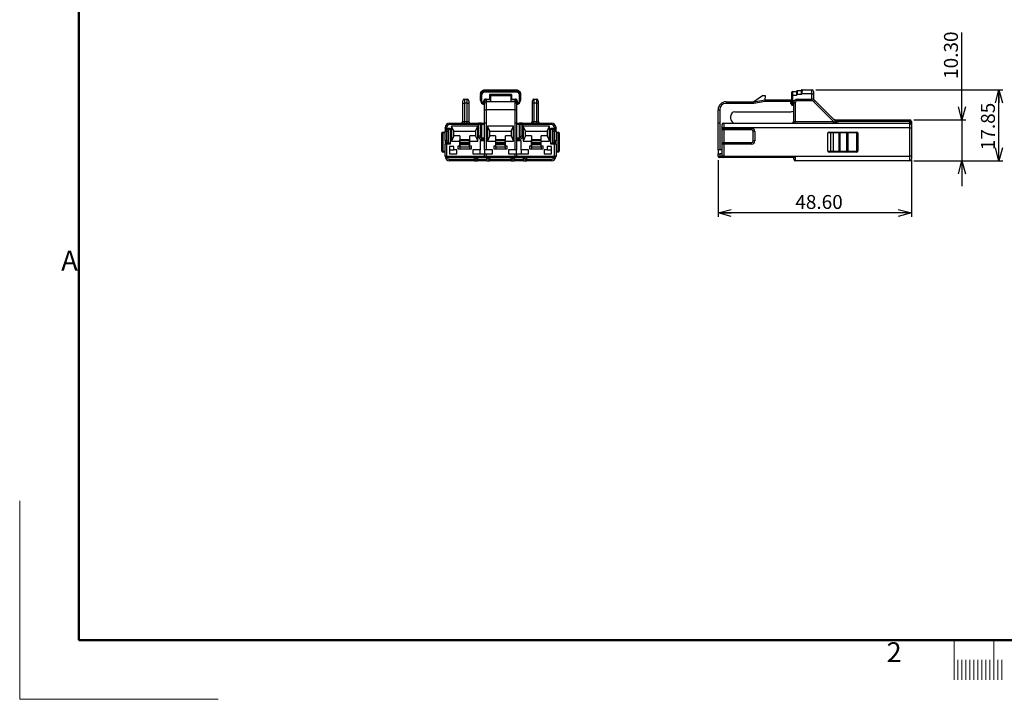
# Model space of a CAD drawing. Units: millimetres. Extents: x 0 to 420, y 0 to 297.
# Drawn here: x 0 to 248, y 0 to 171 of the extents above; entities that cross this region are included whole.
import ezdxf

# ---------------------------------------------------------------- set-up
doc = ezdxf.new("R2010")
doc.units = ezdxf.units.MM
doc.layers.add('FORMAT', color=7, linetype='Continuous')
doc.styles.add('SLDTEXTSTYLE1', font='TXT', dxfattribs={"width": 0.7, "bigfont": 'bigfont'})
doc.styles.add('SLDTEXTSTYLE10', font='TXT', dxfattribs={"width": 0.75, "bigfont": 'bigfont'})
doc.dimstyles.new('SLDDIMSTYLE0', dxfattribs={"dimtxt": 3.5, "dimasz": 3.302, "dimexe": 0, "dimexo": 0.0625, "dimgap": 0.875, "dimtad": 3, "dimrnd": 1e-09, "dimzin": 4, "dimdsep": 46, "dimtxsty": 'SLDTEXTSTYLE10', "dimblk1": 'OPEN30', "dimblk2": 'OPEN30', "dimsah": 1, "dimcen": 0.09, "dimadec": 0, "dimazin": 1, "dimtfac": 1, "dimtmove": 0, "dimatfit": 0, "dimldrblk": 'OPEN30', "dimfxl": 1, "dimfrac": 2, "dimtolj": 1, "dimtzin": 12, "dimarcsym": 0})
doc.dimstyles.new('SLDDIMSTYLE1', dxfattribs={"dimtxt": 3.5, "dimasz": 3.302, "dimexe": 0, "dimexo": 0.0625, "dimgap": 0.875, "dimtad": 3, "dimrnd": 1e-09, "dimzin": 4, "dimdsep": 46, "dimtxsty": 'SLDTEXTSTYLE10', "dimblk1": 'OPEN30', "dimblk2": 'OPEN30', "dimsah": 1, "dimcen": 0.09, "dimadec": 0, "dimazin": 1, "dimtfac": 1, "dimtofl": 0, "dimtmove": 0, "dimatfit": 3, "dimldrblk": 'OPEN30', "dimfxl": 1, "dimfrac": 2, "dimtolj": 1, "dimtzin": 12, "dimarcsym": 0})
doc.dimstyles.new('SLDDIMSTYLE2', dxfattribs={"dimtxt": 3.5, "dimasz": 3.302, "dimexe": 0, "dimexo": 0.0625, "dimgap": 0.875, "dimtad": 3, "dimrnd": 1e-09, "dimzin": 12, "dimdsep": 46, "dimtxsty": 'SLDTEXTSTYLE10', "dimblk1": 'OPEN30', "dimblk2": 'OPEN30', "dimsah": 1, "dimcen": 0.09, "dimadec": 0, "dimazin": 3, "dimtfac": 1, "dimtofl": 0, "dimtmove": 0, "dimatfit": 3, "dimldrblk": 'OPEN30', "dimfxl": 1, "dimfrac": 2, "dimtolj": 1, "dimtzin": 12, "dimarcsym": 0})

# ---------------------------------------------------------------- blocks, each defined once
blk = doc.blocks.new('_OPEN30')
at = {"color": 0, "linetype": 'ByBlock', "lineweight": -2}
for p, q in [((-1, 0.267949), (0, 0)), ((0, 0), (-1, -0.267949)), ((0, 0), (-1, 0))]:
    blk.add_line(p, q, dxfattribs=at)
blk = doc.blocks.new('_D')
at = {"layer": 'FORMAT'}
for p, q in [((236.99, 145.83), (236.99, 167.77)), ((224.89, 145.83), (237.99, 145.83)), ((236.99, 145.83), (236.99, 135.53)), ((224.89, 135.53), (237.99, 135.53)), ((236.99, 135.53), (236.99, 129.18))]:
    blk.add_line(p, q, dxfattribs=at)
at = {"layer": 'FORMAT', "xscale": 3.302, "yscale": 3.302}
for p, rotation in [((236.99, 145.83), 270), ((236.99, 135.53), 90)]:
    blk.add_blockref('_OPEN30', p, dxfattribs=dict(at, rotation=rotation))
at = {"layer": 'FORMAT', "insert": (232.48, 156.13), "char_height": 3.5, "attachment_point": 1, "rotation": 90, "style": 'SLDTEXTSTYLE10'}
blk.add_mtext('10.30', dxfattribs=at)
blk = doc.blocks.new('_D_1')
at = {"layer": 'FORMAT'}
for p, q in [((175.69, 135.73), (175.69, 121.41)), ((224.29, 135.73), (224.29, 121.41)), ((224.29, 122.41), (175.69, 122.41))]:
    blk.add_line(p, q, dxfattribs=at)
at = {"layer": 'FORMAT', "xscale": 3.302, "yscale": 3.302, "rotation": 180}
blk.add_blockref('_OPEN30', (175.69, 122.41), dxfattribs=at)
at = {"layer": 'FORMAT', "xscale": 3.302, "yscale": 3.302}
blk.add_blockref('_OPEN30', (224.29, 122.41), dxfattribs=at)
at = {"layer": 'FORMAT', "insert": (195.1, 126.93), "char_height": 3.5, "attachment_point": 1, "style": 'SLDTEXTSTYLE10'}
blk.add_mtext('48.60', dxfattribs=at)
blk = doc.blocks.new('_D_2')
at = {"layer": 'FORMAT'}
for p, q in [((200.29, 153.38), (247.29, 153.38)), ((246.29, 135.53), (246.29, 153.38)), ((224.89, 135.53), (247.29, 135.53))]:
    blk.add_line(p, q, dxfattribs=at)
at = {"layer": 'FORMAT', "xscale": 3.302, "yscale": 3.302}
for p, rotation in [((246.29, 153.38), 90), ((246.29, 135.53), 270)]:
    blk.add_blockref('_OPEN30', p, dxfattribs=dict(at, rotation=rotation))
at = {"layer": 'FORMAT', "insert": (241.78, 138.21), "char_height": 3.5, "attachment_point": 1, "rotation": 90, "style": 'SLDTEXTSTYLE10'}
blk.add_mtext('17.85', dxfattribs=at)

msp = doc.modelspace()

# ---------------------------------------------------------------- linework, layer by layer
at = {"color": 7, "linetype": 'Continuous', "lineweight": 50}
for p, q in [((15, 282), (15, 15)), ((15, 15), (404.9, 15))]:
    msp.add_line(p, q, dxfattribs=at)
at = {"color": 7, "linetype": 'Continuous', "lineweight": 25}
for p, q in [((111.89, 151.028), (111.89, 150.028)), ((111.89, 151.028), (112.59, 151.028)), ((112.59, 150.028), (112.59, 151.028)), ((115.99, 150.677), (115.99, 151.978)), ((115.99, 151.978), (116.19, 151.978)), ((116.19, 151.978), (116.19, 150.677)), ((116.99, 153.178), (116.99, 153.378)), ((116.99, 153.378), (124.99, 153.378)), ((116.99, 153.178), (116.99, 152.978)), ((116.99, 153.178), (124.99, 153.178)), ((116.99, 152.978), (116.99, 152.778)), ((116.99, 152.978), (124.99, 152.978)), ((124.99, 152.778), (116.99, 152.778)), ((117.34, 150.878), (117.34, 151.078)), ((117.34, 151.078), (118.24, 151.078)), ((123.74, 152.178), (118.24, 152.178)), ((118.24, 152.178), (118.24, 151.078)), ((118.24, 151.078), (118.24, 150.878)), ((123.54, 151.878), (118.44, 151.878)), ((118.44, 151.878), (118.44, 150.378)), ((123.54, 151.878), (123.54, 150.378)), ((123.74, 152.178), (123.74, 151.078)), ((123.74, 151.078), (124.64, 151.078)), ((123.74, 150.878), (123.74, 151.078)), ((124.64, 151.078), (124.64, 150.878)), ((124.99, 153.178), (124.99, 153.378)), ((124.99, 153.178), (124.99, 152.978)), ((124.99, 152.978), (124.99, 152.778)), ((125.79, 150.677), (125.79, 151.978)), ((125.99, 151.978), (125.79, 151.978)), ((125.99, 151.978), (125.99, 150.677)), ((129.39, 151.028), (129.39, 150.028)), ((129.39, 151.028), (130.09, 151.028)), ((130.09, 150.028), (130.09, 151.028)), ((186.841, 151.878), (184.641, 150.378)), ((187.641, 151.878), (186.841, 151.878)), ((187.5, 150.878), (187.641, 151.878)), ((194.191, 151.978), (194.191, 152.778)), ((194.391, 151.978), (194.191, 151.978)), ((194.191, 150.677), (194.191, 151.978)), ((194.391, 152.978), (194.391, 151.978)), ((194.391, 152.978), (195.391, 152.978)), ((194.391, 151.978), (194.391, 150.677)), ((195.391, 151.978), (194.391, 151.978)), ((195.391, 152.978), (195.391, 152.221)), ((195.391, 152.221), (195.391, 151.978)), ((196.591, 152.178), (195.487, 152.178)), ((195.591, 153.178), (196.591, 153.178)), ((195.691, 150.628), (195.691, 151.028)), ((195.691, 151.028), (199.277, 151.028)), ((196.591, 153.178), (196.591, 152.421)), ((196.591, 152.421), (196.591, 152.178)), ((199.291, 152.378), (196.687, 152.378)), ((196.791, 153.378), (199.291, 153.378)), ((199.277, 150.628), (199.277, 151.028)), ((199.291, 152.378), (199.291, 153.378)), ((199.291, 152.378), (199.691, 152.378)), ((199.691, 152.978), (199.691, 152.378)), ((199.691, 152.378), (199.691, 150.938)), ((111.49, 150.028), (111.49, 150.628)), ((111.49, 150.028), (111.89, 150.028)), ((111.49, 145.428), (111.49, 150.028)), ((111.89, 150.028), (111.89, 145.428)), ((112.59, 150.028), (111.89, 150.028)), ((112.59, 150.028), (112.99, 150.028)), ((112.59, 145.428), (112.59, 150.028)), ((112.99, 150.628), (112.99, 150.028)), ((112.99, 150.028), (112.99, 145.428)), ((115.99, 150.677), (116.19, 150.677)), ((116.74, 149.917), (116.74, 150.478)), ((116.94, 150.478), (116.74, 150.478)), ((116.94, 149.917), (116.74, 149.917)), ((116.94, 149.978), (116.94, 150.478)), ((116.94, 148.378), (116.94, 149.978)), ((117.34, 150.878), (117.34, 150.378)), ((118.24, 150.878), (117.34, 150.878)), ((117.34, 150.378), (117.34, 148.378)), ((124.64, 150.378), (117.34, 150.378)), ((118.44, 150.878), (118.24, 150.878)), ((123.54, 150.878), (123.74, 150.878)), ((124.64, 150.878), (123.74, 150.878)), ((124.64, 150.378), (124.64, 150.878)), ((124.64, 148.378), (124.64, 150.378)), ((125.04, 150.478), (125.04, 149.978)), ((125.24, 150.478), (125.04, 150.478)), ((125.04, 149.978), (125.04, 148.378)), ((125.24, 149.917), (125.04, 149.917)), ((125.24, 150.478), (125.24, 149.917)), ((125.99, 150.677), (125.79, 150.677)), ((128.99, 150.028), (128.99, 150.628)), ((129.39, 150.028), (128.99, 150.028)), ((128.99, 145.428), (128.99, 150.028)), ((129.39, 150.028), (129.39, 145.428)), ((130.09, 150.028), (129.39, 150.028)), ((130.49, 150.028), (130.09, 150.028)), ((130.09, 145.428), (130.09, 150.028)), ((130.49, 150.628), (130.49, 150.028)), ((130.49, 150.028), (130.49, 145.428)), ((177.691, 150.378), (177.691, 149.978)), ((177.691, 150.378), (184.641, 150.378)), ((184.676, 149.978), (177.691, 149.978)), ((184.641, 150.378), (187.5, 150.878)), ((187.535, 150.478), (184.676, 149.978)), ((187.5, 150.878), (193.991, 150.878)), ((193.991, 150.478), (187.535, 150.478)), ((193.991, 150.478), (193.991, 150.878)), ((194.191, 150.478), (193.991, 150.478)), ((193.991, 149.917), (193.991, 150.478)), ((194.191, 149.917), (193.991, 149.917)), ((194.391, 150.677), (194.191, 150.677)), ((194.191, 149.917), (194.191, 150.677)), ((194.391, 150.677), (194.391, 149.699)), ((194.391, 149.503), (194.391, 149.699)), ((195.091, 150.028), (194.691, 150.028)), ((194.691, 145.428), (194.691, 150.028)), ((195.091, 150.028), (195.091, 145.428)), ((199.277, 150.628), (195.691, 150.628)), ((204.725, 145.428), (199.701, 150.452)), ((199.984, 150.735), (205.398, 145.321)), ((116.94, 145.028), (116.94, 148.378)), ((116.94, 148.378), (117.34, 148.378)), ((117.34, 148.378), (117.34, 145.028)), ((124.64, 148.378), (117.34, 148.378)), ((124.64, 145.028), (124.64, 148.378)), ((124.64, 148.378), (125.04, 148.378)), ((125.04, 148.378), (125.04, 145.028)), ((175.691, 145.028), (175.691, 148.378)), ((175.691, 148.378), (176.091, 148.378)), ((176.091, 148.378), (176.091, 145.028)), ((178.891, 146.028), (178.891, 146.878)), ((179.891, 147.878), (193.713, 147.878)), ((194.646, 148.027), (194.691, 148.042)), ((107.44, 143.828), (107.04, 143.828)), ((107.04, 143.728), (107.04, 143.828)), ((107.04, 143.728), (107.44, 143.728)), ((107.04, 143.728), (107.04, 142.928)), ((107.44, 143.828), (107.44, 143.728)), ((107.44, 143.728), (108.34, 143.728)), ((107.44, 143.728), (107.44, 143.328)), ((108.24, 144.628), (108.24, 145.028)), ((108.24, 145.028), (115.44, 145.028)), ((115.44, 144.628), (108.24, 144.628)), ((108.34, 143.728), (108.34, 139.728)), ((115.29, 144.278), (108.69, 144.278)), ((108.69, 144.278), (108.69, 140.478)), ((109.29, 142.978), (108.69, 144.278)), ((111.49, 145.428), (111.89, 145.428)), ((111.89, 145.028), (111.89, 145.428)), ((111.89, 145.428), (112.59, 145.428)), ((112.59, 145.028), (112.59, 145.428)), ((112.59, 145.428), (112.99, 145.428)), ((114.69, 142.978), (115.29, 144.278)), ((115.29, 140.478), (115.29, 144.278)), ((115.44, 144.628), (115.44, 145.028)), ((116.24, 145.028), (115.44, 145.028)), ((115.44, 141.728), (115.44, 144.628)), ((115.84, 144.628), (115.44, 144.628)), ((115.84, 144.628), (115.84, 141.728)), ((116.24, 144.628), (115.84, 144.628)), ((116.24, 144.628), (116.24, 145.028)), ((116.24, 145.028), (116.94, 145.028)), ((116.24, 144.628), (116.24, 141.328)), ((116.94, 144.628), (116.24, 144.628)), ((116.94, 138.328), (116.94, 145.028)), ((117.34, 145.028), (116.94, 145.028)), ((117.34, 145.028), (117.34, 138.328)), ((124.29, 144.278), (117.69, 144.278)), ((118.29, 142.978), (117.69, 144.278)), ((117.69, 144.278), (117.69, 140.478)), ((123.69, 142.978), (124.29, 144.278)), ((124.29, 140.478), (124.29, 144.278)), ((124.64, 138.328), (124.64, 145.028)), ((125.04, 145.028), (124.64, 145.028)), ((125.04, 145.028), (125.04, 138.328)), ((125.04, 145.028), (125.74, 145.028)), ((125.74, 144.628), (125.04, 144.628)), ((125.74, 145.028), (125.74, 144.628)), ((126.54, 145.028), (125.74, 145.028)), ((126.14, 144.628), (125.74, 144.628)), ((125.74, 141.328), (125.74, 144.628)), ((126.54, 144.628), (126.14, 144.628)), ((126.14, 141.728), (126.14, 144.628)), ((126.54, 145.028), (126.54, 144.628)), ((126.54, 145.028), (133.74, 145.028)), ((126.54, 144.628), (126.54, 141.728)), ((133.74, 144.628), (126.54, 144.628)), ((133.29, 144.278), (126.69, 144.278)), ((126.69, 144.278), (126.69, 140.478)), ((127.29, 142.978), (126.69, 144.278)), ((128.99, 145.428), (129.39, 145.428)), ((129.39, 145.028), (129.39, 145.428)), ((129.39, 145.428), (130.09, 145.428)), ((130.09, 145.028), (130.09, 145.428)), ((130.09, 145.428), (130.49, 145.428)), ((132.69, 142.978), (133.29, 144.278)), ((133.29, 140.478), (133.29, 144.278)), ((133.64, 143.728), (134.54, 143.728)), ((133.64, 139.728), (133.64, 143.728)), ((133.74, 145.028), (133.74, 144.628)), ((134.54, 143.728), (134.54, 143.828)), ((134.94, 143.828), (134.54, 143.828)), ((134.54, 143.728), (134.94, 143.728)), ((134.54, 143.328), (134.54, 143.728)), ((134.94, 143.828), (134.94, 143.728)), ((134.94, 142.928), (134.94, 143.728)), ((176.091, 145.028), (175.691, 145.028)), ((175.691, 138.328), (175.691, 145.028)), ((176.091, 145.028), (176.091, 138.328)), ((176.691, 143.828), (176.691, 144.628)), ((177.091, 143.828), (176.691, 143.828)), ((176.691, 143.728), (176.691, 143.828)), ((176.691, 143.728), (177.091, 143.728)), ((176.691, 139.728), (176.691, 143.728)), ((177.091, 145.028), (177.091, 143.828)), ((177.091, 145.028), (223.891, 145.028)), ((223.891, 143.828), (177.091, 143.828)), ((177.091, 143.828), (177.091, 143.728)), ((177.091, 143.728), (184.091, 143.728)), ((177.091, 143.728), (177.091, 143.328)), ((184.091, 143.728), (184.091, 143.328)), ((194.691, 145.428), (195.091, 145.428)), ((195.091, 145.028), (195.091, 145.428)), ((195.091, 145.428), (204.725, 145.428)), ((204.725, 145.028), (204.725, 145.428)), ((205.305, 145.828), (223.891, 145.828)), ((205.305, 145.828), (205.305, 145.428)), ((223.891, 145.428), (205.305, 145.428)), ((223.891, 145.828), (223.891, 145.428)), ((223.891, 145.028), (223.891, 145.428)), ((224.291, 145.428), (223.891, 145.428)), ((223.891, 143.828), (223.891, 145.028)), ((223.891, 143.828), (224.291, 143.828)), ((223.891, 136.728), (223.891, 143.828)), ((224.291, 145.428), (224.291, 144.628)), ((224.291, 144.628), (224.291, 143.828)), ((224.291, 143.828), (224.291, 136.728)), ((106.459, 142.528), (106.24, 142.528)), ((106.24, 137.928), (106.24, 142.528)), ((106.44, 142.728), (106.615, 142.728)), ((107.04, 142.528), (106.459, 142.528)), ((106.459, 142.528), (106.459, 137.928)), ((106.615, 142.728), (107.04, 142.728)), ((107.44, 142.928), (107.04, 142.928)), ((107.04, 140.528), (107.04, 142.928)), ((107.94, 143.328), (107.44, 143.328)), ((107.44, 142.928), (107.44, 143.328)), ((107.94, 142.928), (107.44, 142.928)), ((107.44, 142.928), (107.44, 140.528)), ((107.94, 140.128), (107.94, 143.328)), ((109.29, 141.778), (108.69, 140.478)), ((109.29, 142.978), (114.69, 142.978)), ((109.29, 141.778), (109.29, 142.978)), ((110.74, 141.778), (109.29, 141.778)), ((110.74, 141.778), (110.74, 140.478)), ((113.24, 140.478), (113.24, 141.778)), ((114.69, 141.778), (113.24, 141.778)), ((114.69, 142.978), (114.69, 141.778)), ((114.69, 141.778), (115.29, 140.478)), ((115.84, 141.728), (115.44, 141.728)), ((116.24, 141.328), (116.24, 140.928)), ((116.24, 141.328), (116.94, 141.328)), ((118.29, 141.778), (117.69, 140.478)), ((118.29, 142.978), (123.69, 142.978)), ((118.29, 141.778), (118.29, 142.978)), ((119.74, 141.778), (118.29, 141.778)), ((119.74, 141.778), (119.74, 140.478)), ((122.24, 140.478), (122.24, 141.778)), ((123.69, 141.778), (122.24, 141.778)), ((123.69, 142.978), (123.69, 141.778)), ((123.69, 141.778), (124.29, 140.478)), ((125.04, 141.328), (125.74, 141.328)), ((125.74, 141.328), (125.74, 140.928)), ((126.54, 141.728), (126.14, 141.728)), ((127.29, 141.778), (126.69, 140.478)), ((127.29, 142.978), (132.69, 142.978)), ((127.29, 141.778), (127.29, 142.978)), ((128.74, 141.778), (127.29, 141.778)), ((128.74, 141.778), (128.74, 140.478)), ((131.24, 140.478), (131.24, 141.778)), ((132.69, 141.778), (131.24, 141.778)), ((132.69, 142.978), (132.69, 141.778)), ((132.69, 141.778), (133.29, 140.478)), ((134.54, 143.328), (134.04, 143.328)), ((134.04, 143.328), (134.04, 140.128)), ((134.54, 142.928), (134.04, 142.928)), ((134.54, 143.328), (134.54, 142.928)), ((134.94, 142.928), (134.54, 142.928)), ((134.54, 140.528), (134.54, 142.928)), ((134.94, 142.928), (134.94, 140.528)), ((134.94, 142.728), (135.365, 142.728)), ((135.521, 142.528), (134.94, 142.528)), ((135.365, 142.728), (135.54, 142.728)), ((135.521, 137.928), (135.521, 142.528)), ((135.74, 142.528), (135.521, 142.528)), ((135.74, 142.528), (135.74, 137.928)), ((184.091, 143.328), (177.091, 143.328)), ((177.091, 143.328), (177.091, 140.128)), ((184.891, 142.928), (184.491, 142.928)), ((184.491, 140.528), (184.491, 142.928)), ((184.891, 142.928), (184.891, 140.528)), ((204.017, 142.528), (203.291, 142.528)), ((203.291, 137.928), (203.291, 142.528)), ((203.611, 142.728), (204.142, 142.728)), ((204.642, 142.528), (204.017, 142.528)), ((204.017, 137.928), (204.017, 142.528)), ((204.142, 142.728), (204.642, 142.728)), ((204.642, 142.728), (206.091, 142.728)), ((204.642, 142.728), (204.642, 142.528)), ((206.091, 142.528), (204.642, 142.528)), ((204.642, 142.528), (204.642, 137.928)), ((206.091, 142.728), (206.091, 142.528)), ((206.091, 142.728), (208.091, 142.728)), ((206.291, 142.528), (206.091, 142.528)), ((206.091, 137.928), (206.091, 142.528)), ((206.291, 142.528), (206.291, 137.928)), ((208.091, 142.528), (206.291, 142.528)), ((208.091, 142.728), (208.091, 142.528)), ((208.091, 142.728), (210.591, 142.728)), ((208.291, 142.528), (208.091, 142.528)), ((208.091, 137.928), (208.091, 142.528)), ((208.291, 142.528), (208.291, 137.928)), ((210.591, 142.528), (208.291, 142.528)), ((210.591, 142.728), (210.591, 142.528)), ((210.791, 142.528), (210.591, 142.528)), ((210.591, 137.928), (210.591, 142.528)), ((210.791, 142.528), (210.791, 137.928)), ((107.44, 140.528), (107.04, 140.528)), ((107.04, 140.528), (107.04, 139.728)), ((107.04, 136.728), (107.04, 139.728)), ((107.44, 139.728), (107.04, 139.728)), ((107.44, 140.128), (107.44, 140.528)), ((107.44, 140.528), (107.94, 140.528)), ((107.44, 140.128), (107.94, 140.128)), ((107.44, 140.128), (107.44, 139.728)), ((107.44, 139.728), (107.44, 136.728)), ((108.34, 139.728), (107.44, 139.728)), ((109.29, 139.128), (108.19, 139.128)), ((108.19, 139.128), (108.19, 137.328)), ((108.69, 140.478), (110.74, 140.478)), ((109.29, 138.328), (109.29, 139.128)), ((110.74, 139.228), (110.29, 139.228)), ((110.29, 139.228), (110.29, 138.528)), ((110.74, 140.478), (110.74, 139.228)), ((110.74, 139.228), (110.79, 139.228)), ((113.19, 140.828), (110.79, 140.828)), ((110.79, 140.611), (110.79, 140.828)), ((113.19, 140.611), (110.79, 140.611)), ((110.79, 140.128), (110.79, 140.611)), ((110.79, 139.828), (110.79, 140.128)), ((113.19, 140.128), (110.79, 140.128)), ((113.19, 139.828), (110.79, 139.828)), ((110.79, 139.528), (110.79, 139.828)), ((110.79, 138.95), (110.79, 139.528)), ((113.19, 139.528), (110.79, 139.528)), ((113.19, 138.95), (110.79, 138.95)), ((110.79, 138.95), (110.79, 138.74)), ((110.79, 138.74), (110.79, 138.528)), ((113.19, 140.611), (113.19, 140.828)), ((113.19, 140.128), (113.19, 140.611)), ((113.19, 139.828), (113.19, 140.128)), ((113.19, 139.528), (113.19, 139.828)), ((113.19, 138.95), (113.19, 139.528)), ((113.19, 139.228), (113.24, 139.228)), ((113.19, 138.95), (113.19, 138.74)), ((113.19, 138.74), (113.19, 138.528)), ((113.24, 139.228), (113.24, 140.478)), ((113.24, 140.478), (115.29, 140.478)), ((113.69, 139.228), (113.24, 139.228)), ((113.69, 138.528), (113.69, 139.228)), ((116.94, 140.528), (115.84, 140.528)), ((115.84, 140.528), (115.84, 138.328)), ((116.94, 140.928), (116.24, 140.928)), ((117.69, 140.478), (119.74, 140.478)), ((119.74, 139.228), (119.29, 139.228)), ((119.29, 139.228), (119.29, 138.528)), ((119.74, 140.478), (119.74, 139.228)), ((119.74, 139.228), (119.79, 139.228)), ((122.19, 140.828), (119.79, 140.828)), ((119.79, 140.611), (119.79, 140.828)), ((122.19, 140.611), (119.79, 140.611)), ((119.79, 140.128), (119.79, 140.611)), ((122.19, 140.128), (119.79, 140.128)), ((119.79, 139.828), (119.79, 140.128)), ((122.19, 139.828), (119.79, 139.828)), ((119.79, 139.528), (119.79, 139.828)), ((119.79, 138.95), (119.79, 139.528)), ((122.19, 139.528), (119.79, 139.528)), ((122.19, 138.95), (119.79, 138.95)), ((119.79, 138.95), (119.79, 138.74)), ((119.79, 138.74), (119.79, 138.528)), ((122.19, 140.611), (122.19, 140.828)), ((122.19, 140.128), (122.19, 140.611)), ((122.19, 139.828), (122.19, 140.128)), ((122.19, 139.528), (122.19, 139.828)), ((122.19, 138.95), (122.19, 139.528)), ((122.19, 139.228), (122.24, 139.228)), ((122.19, 138.95), (122.19, 138.74)), ((122.19, 138.74), (122.19, 138.528)), ((122.24, 140.478), (124.29, 140.478)), ((122.24, 139.228), (122.24, 140.478)), ((122.69, 139.228), (122.24, 139.228)), ((122.69, 138.528), (122.69, 139.228)), ((125.74, 140.928), (125.04, 140.928)), ((126.14, 140.528), (125.04, 140.528)), ((126.14, 138.328), (126.14, 140.528)), ((126.69, 140.478), (128.74, 140.478)), ((128.74, 139.228), (128.29, 139.228)), ((128.29, 139.228), (128.29, 138.528)), ((128.74, 140.478), (128.74, 139.228)), ((128.74, 139.228), (128.79, 139.228)), ((131.19, 140.828), (128.79, 140.828)), ((128.79, 140.611), (128.79, 140.828)), ((131.19, 140.611), (128.79, 140.611)), ((128.79, 140.128), (128.79, 140.611)), ((131.19, 140.128), (128.79, 140.128)), ((128.79, 139.828), (128.79, 140.128)), ((131.19, 139.828), (128.79, 139.828)), ((128.79, 139.528), (128.79, 139.828)), ((131.19, 139.528), (128.79, 139.528)), ((128.79, 138.95), (128.79, 139.528)), ((131.19, 138.95), (128.79, 138.95)), ((128.79, 138.95), (128.79, 138.74)), ((128.79, 138.74), (128.79, 138.528)), ((131.19, 140.611), (131.19, 140.828)), ((131.19, 140.128), (131.19, 140.611)), ((131.19, 139.828), (131.19, 140.128)), ((131.19, 139.528), (131.19, 139.828)), ((131.19, 138.95), (131.19, 139.528)), ((131.19, 139.228), (131.24, 139.228)), ((131.19, 138.95), (131.19, 138.74)), ((131.19, 138.74), (131.19, 138.528)), ((131.24, 139.228), (131.24, 140.478)), ((131.24, 140.478), (133.29, 140.478)), ((131.69, 139.228), (131.24, 139.228)), ((131.69, 138.528), (131.69, 139.228)), ((132.69, 139.128), (132.69, 138.328)), ((133.79, 139.128), (132.69, 139.128)), ((134.54, 139.728), (133.64, 139.728)), ((133.79, 137.328), (133.79, 139.128)), ((134.04, 140.528), (134.54, 140.528)), ((134.04, 140.128), (134.54, 140.128)), ((134.54, 140.528), (134.54, 140.128)), ((134.94, 140.528), (134.54, 140.528)), ((134.54, 140.128), (134.54, 139.728)), ((134.54, 136.728), (134.54, 139.728)), ((134.94, 139.728), (134.54, 139.728)), ((134.94, 139.728), (134.94, 140.528)), ((134.94, 139.728), (134.94, 136.728)), ((177.091, 139.728), (176.691, 139.728)), ((176.691, 136.728), (176.691, 139.728)), ((177.091, 140.128), (177.091, 139.728)), ((177.091, 140.128), (184.091, 140.128)), ((177.091, 139.728), (177.091, 136.728)), ((184.091, 139.728), (177.091, 139.728)), ((184.091, 139.728), (184.091, 140.128)), ((184.891, 140.528), (184.491, 140.528)), ((106.24, 137.928), (106.459, 137.928)), ((106.615, 137.728), (106.44, 137.728)), ((106.459, 137.928), (107.04, 137.928)), ((107.04, 137.728), (106.615, 137.728)), ((107.44, 136.728), (107.04, 136.728)), ((107.44, 136.728), (116.94, 136.728)), ((107.44, 136.328), (107.44, 136.728)), ((117.34, 136.328), (107.44, 136.328)), ((108.19, 138.328), (109.29, 138.328)), ((108.19, 137.328), (109.99, 137.328)), ((109.99, 138.328), (109.29, 138.328)), ((109.99, 137.328), (109.99, 138.328)), ((110.29, 138.528), (113.69, 138.528)), ((115.84, 138.328), (113.99, 138.328)), ((113.99, 138.328), (113.99, 137.328)), ((113.99, 137.328), (116.94, 137.328)), ((114.44, 135.928), (114.44, 136.328)), ((114.84, 136.328), (114.84, 135.928)), ((115.24, 136.328), (115.24, 135.928)), ((115.84, 137.328), (115.84, 138.328)), ((117.34, 138.328), (116.94, 138.328)), ((116.94, 138.328), (116.94, 137.328)), ((116.94, 136.728), (116.94, 137.328)), ((116.94, 137.328), (117.34, 137.328)), ((116.94, 136.728), (117.34, 136.728)), ((118.99, 138.328), (117.34, 138.328)), ((117.34, 137.328), (117.34, 136.728)), ((117.34, 137.328), (118.99, 137.328)), ((117.34, 136.728), (124.64, 136.728)), ((117.34, 136.328), (117.34, 136.728)), ((124.64, 136.328), (117.34, 136.328)), ((117.54, 135.928), (117.54, 136.328)), ((117.94, 135.928), (117.94, 136.328)), ((118.34, 136.328), (118.34, 135.928)), ((118.99, 137.328), (118.99, 138.328)), ((119.29, 138.528), (122.69, 138.528)), ((122.99, 138.328), (122.99, 137.328)), ((124.64, 138.328), (122.99, 138.328)), ((122.99, 137.328), (124.64, 137.328)), ((123.64, 135.928), (123.64, 136.328)), ((124.04, 136.328), (124.04, 135.928)), ((124.44, 136.328), (124.44, 135.928)), ((125.04, 138.328), (124.64, 138.328)), ((124.64, 136.728), (124.64, 137.328)), ((124.64, 137.328), (125.04, 137.328)), ((124.64, 136.728), (125.04, 136.728)), ((124.64, 136.328), (124.64, 136.728)), ((134.54, 136.328), (124.64, 136.328)), ((125.04, 137.328), (125.04, 138.328)), ((125.04, 137.328), (125.04, 136.728)), ((125.04, 137.328), (127.99, 137.328)), ((125.04, 136.728), (134.54, 136.728)), ((127.99, 138.328), (126.14, 138.328)), ((126.14, 138.328), (126.14, 137.328)), ((126.74, 135.928), (126.74, 136.328)), ((127.14, 135.928), (127.14, 136.328)), ((127.54, 136.328), (127.54, 135.928)), ((127.99, 137.328), (127.99, 138.328)), ((128.29, 138.528), (131.69, 138.528)), ((132.69, 138.328), (131.99, 138.328)), ((131.99, 138.328), (131.99, 137.328)), ((131.99, 137.328), (133.79, 137.328)), ((132.69, 138.328), (133.79, 138.328)), ((134.94, 136.728), (134.54, 136.728)), ((134.54, 136.328), (134.54, 136.728)), ((134.94, 137.928), (135.521, 137.928)), ((135.365, 137.728), (134.94, 137.728)), ((135.54, 137.728), (135.365, 137.728)), ((135.521, 137.928), (135.74, 137.928)), ((176.091, 138.328), (175.691, 138.328)), ((175.691, 138.328), (175.691, 137.328)), ((175.691, 136.728), (175.691, 137.328)), ((175.691, 137.328), (176.091, 137.328)), ((175.691, 136.728), (176.091, 136.728)), ((176.691, 138.328), (176.091, 138.328)), ((176.091, 137.328), (176.091, 136.728)), ((176.691, 137.328), (176.091, 137.328)), ((176.091, 136.328), (176.091, 136.728)), ((176.091, 136.728), (176.691, 136.728)), ((177.091, 136.328), (176.091, 136.328)), ((177.091, 136.728), (176.691, 136.728)), ((177.091, 136.728), (195.091, 136.728)), ((177.091, 136.328), (177.091, 136.728)), ((194.702, 136.328), (177.091, 136.328)), ((194.691, 135.928), (194.691, 136.328)), ((195.091, 136.728), (195.091, 135.528)), ((195.091, 136.728), (223.891, 136.728)), ((203.291, 137.928), (204.017, 137.928)), ((204.142, 137.728), (203.611, 137.728)), ((204.017, 137.928), (204.642, 137.928)), ((204.642, 137.728), (204.142, 137.728)), ((204.642, 137.928), (204.642, 137.728)), ((204.642, 137.928), (206.091, 137.928)), ((206.091, 137.728), (204.642, 137.728)), ((206.091, 137.928), (206.091, 137.728)), ((206.091, 137.928), (206.291, 137.928)), ((208.091, 137.728), (206.091, 137.728)), ((206.291, 137.928), (208.091, 137.928)), ((208.091, 137.928), (208.291, 137.928)), ((208.091, 137.928), (208.091, 137.728)), ((210.591, 137.728), (208.091, 137.728)), ((208.291, 137.928), (210.591, 137.928)), ((210.591, 137.928), (210.591, 137.728)), ((210.591, 137.928), (210.791, 137.928)), ((223.891, 135.528), (223.891, 136.728)), ((224.291, 136.728), (223.891, 136.728)), ((224.291, 136.728), (224.291, 135.928)), ((108.24, 135.528), (108.24, 135.928)), ((108.24, 135.928), (114.44, 135.928)), ((114.44, 135.528), (108.24, 135.528)), ((114.84, 135.928), (114.44, 135.928)), ((114.44, 135.528), (114.44, 135.928)), ((114.44, 135.528), (115.24, 135.528)), ((115.24, 135.928), (114.84, 135.928)), ((115.24, 135.528), (115.24, 135.928)), ((115.24, 135.928), (117.54, 135.928)), ((117.54, 135.528), (115.24, 135.528)), ((117.94, 135.928), (117.54, 135.928)), ((117.54, 135.528), (117.54, 135.928)), ((117.54, 135.528), (118.34, 135.528)), ((118.34, 135.928), (117.94, 135.928)), ((118.34, 135.528), (118.34, 135.928)), ((118.34, 135.928), (123.64, 135.928)), ((123.64, 135.528), (118.34, 135.528)), ((123.64, 135.528), (123.64, 135.928)), ((124.04, 135.928), (123.64, 135.928)), ((123.64, 135.528), (124.44, 135.528)), ((124.44, 135.928), (124.04, 135.928)), ((124.44, 135.528), (124.44, 135.928)), ((124.44, 135.928), (126.74, 135.928)), ((126.74, 135.528), (124.44, 135.528)), ((126.74, 135.528), (126.74, 135.928)), ((127.14, 135.928), (126.74, 135.928)), ((126.74, 135.528), (127.54, 135.528)), ((127.54, 135.928), (127.14, 135.928)), ((127.54, 135.928), (133.74, 135.928)), ((127.54, 135.928), (127.54, 135.528)), ((133.74, 135.528), (127.54, 135.528)), ((133.74, 135.928), (133.74, 135.528)), ((223.891, 135.528), (195.091, 135.528))]:
    msp.add_line(p, q, dxfattribs=at)
at = {"color": 8, "linetype": 'Continuous', "lineweight": 25}
for p, q in [((199.291, 151.028), (199.291, 152.378)), ((194.391, 150.677), (194.93, 150.677)), ((194.391, 149.699), (194.691, 149.699)), ((194.691, 149.503), (194.391, 149.503)), ((205.291, 145.428), (205.305, 145.428))]:
    msp.add_line(p, q, dxfattribs=at)
at = {"color": 7, "linetype": 'Continuous', "lineweight": 18}
for p, q in [((0.1, 50), (0.1, 0.1)), ((235, 5), (235, 15)), ((245, 5), (245, 15)), ((236, 5), (236, 10)), ((237, 5), (237, 10)), ((238, 5), (238, 10)), ((239, 5), (239, 10)), ((240, 5), (240, 10)), ((241, 5), (241, 10)), ((242, 5), (242, 10)), ((243, 5), (243, 10)), ((244, 5), (244, 10)), ((246, 5), (246, 10)), ((247, 5), (247, 10)), ((0.1, 0.1), (50, 0.1))]:
    msp.add_line(p, q, dxfattribs=at)
at = {"color": 7, "linetype": 'Continuous', "lineweight": 25, "flags": 128}
for points in [[(195.487, 152.178), (195.475, 152.184), (195.462, 152.189), (195.449, 152.195), (195.437, 152.2), (195.425, 152.205), (195.413, 152.211), (195.402, 152.216), (195.391, 152.221)], [(196.591, 152.421), (196.602, 152.416), (196.613, 152.411), (196.625, 152.405), (196.637, 152.4), (196.649, 152.395), (196.662, 152.389), (196.675, 152.384), (196.687, 152.378)], [(184.676, 149.978), (184.669, 150.056), (184.662, 150.131), (184.656, 150.2), (184.651, 150.261), (184.647, 150.311), (184.644, 150.348), (184.642, 150.37), (184.641, 150.378)], [(187.535, 150.478), (187.528, 150.556), (187.522, 150.631), (187.516, 150.7), (187.511, 150.761), (187.506, 150.811), (187.503, 150.848), (187.501, 150.87), (187.5, 150.878)], [(199.701, 150.452), (199.756, 150.508), (199.809, 150.561), (199.858, 150.609), (199.901, 150.652), (199.936, 150.688), (199.962, 150.714), (199.978, 150.73), (199.984, 150.735)], [(108.34, 143.728), (108.262, 143.65), (108.187, 143.575), (108.118, 143.506), (108.057, 143.445), (108.007, 143.395), (107.97, 143.359), (107.948, 143.336), (107.94, 143.328)], [(134.04, 143.328), (134.032, 143.336), (134.009, 143.359), (133.973, 143.395), (133.923, 143.445), (133.862, 143.506), (133.793, 143.575), (133.718, 143.65), (133.64, 143.728)], [(204.725, 145.428), (204.886, 145.375), (205.04, 145.323), (205.184, 145.275), (205.31, 145.233)], [(205.31, 145.233), (205.33, 145.253), (205.347, 145.27), (205.363, 145.285), (205.375, 145.298), (205.385, 145.308), (205.392, 145.315), (205.397, 145.32), (205.398, 145.321)], [(204.142, 142.728), (204.118, 142.724), (204.094, 142.713), (204.073, 142.694), (204.054, 142.669), (204.038, 142.639), (204.027, 142.605), (204.02, 142.567), (204.017, 142.528)], [(108.34, 139.728), (108.262, 139.806), (108.187, 139.881), (108.118, 139.95), (108.057, 140.011), (108.007, 140.061), (107.97, 140.098), (107.948, 140.12), (107.94, 140.128)], [(134.04, 140.128), (134.034, 140.122), (134.016, 140.104), (133.986, 140.074), (133.946, 140.034), (133.897, 139.985), (133.84, 139.928), (133.777, 139.865), (133.709, 139.798), (133.64, 139.728)], [(204.017, 137.928), (204.02, 137.889), (204.027, 137.852), (204.038, 137.817), (204.054, 137.787), (204.073, 137.762), (204.094, 137.743), (204.118, 137.732), (204.142, 137.728)]]:
    msp.add_lwpolyline(points, dxfattribs=at)
at = {"color": 7, "linetype": 'Continuous', "lineweight": 25}
for centre, radius, start, end in [((111.89, 150.628), 0.4, 90, 180), ((112.59, 150.628), 0.4, 0, 90), ((116.99, 151.978), 1, 90, 180), ((116.045, 152.371), 0.055, 116.74549, 173.12259), ((116.045, 152.171), 0.055, 116.74383, 173.12307), ((116.99, 151.978), 0.8, 90, 180), ((117.34, 150.478), 0.6, 90, 180), ((124.64, 150.478), 0.6, 0, 90), ((124.99, 151.978), 1, 0, 90), ((124.99, 151.978), 0.8, 0, 90), ((125.935, 152.371), 0.055, 6.87741, 63.25451), ((125.935, 152.171), 0.055, 6.87693, 63.25617), ((129.39, 150.628), 0.4, 90, 180), ((130.09, 150.628), 0.4, 0, 90), ((193.991, 151.078), 0.2, 270, 0), ((194.391, 152.778), 0.2, 90, 180), ((195.691, 150.028), 1, 90, 180), ((195.591, 152.978), 0.2, 90, 180), ((196.791, 153.178), 0.2, 90, 158.20959), ((199.277, 150.028), 1, 45, 90), ((199.291, 152.978), 0.4, 0, 90), ((116.99, 150.677), 1, 180, 257.9753), ((116.99, 150.677), 0.8, 180, 251.79004), ((116.74, 149.503), 0.2, 0, 77.9753), ((117.34, 150.478), 0.4, 90, 180), ((117.34, 149.978), 0.4, 90, 180), ((124.64, 150.478), 0.4, 0, 90), ((124.64, 149.978), 0.4, 0, 90), ((125.24, 149.503), 0.2, 102.0247, 180), ((124.99, 150.677), 1, 282.0247, 0), ((124.99, 150.677), 0.8, 288.20996, 0), ((177.691, 148.378), 2, 90, 180), ((177.691, 148.378), 1.6, 90, 180), ((195.691, 150.028), 0.6, 90, 180), ((199.277, 150.028), 0.6, 45, 90), ((179.891, 146.878), 1, 90, 180), ((193.713, 150.878), 3, 270, 288.12186), ((205.305, 146.828), 1, 225, 270), ((108.24, 143.828), 1.2, 90, 180), ((107.44, 143.728), 0.4, 180, 270), ((108.24, 143.828), 0.8, 90, 180), ((111.09, 145.428), 0.4, 270, 0), ((113.39, 145.428), 0.4, 180, 270), ((115.44, 144.628), 0.4, 0, 90), ((126.54, 144.628), 0.4, 90, 180), ((128.59, 145.428), 0.4, 270, 0), ((130.89, 145.428), 0.4, 180, 270), ((133.74, 143.828), 1.2, 0, 90), ((133.74, 143.828), 0.8, 0, 90), ((134.54, 143.728), 0.4, 270, 0), ((177.091, 144.628), 0.4, 90, 180), ((177.091, 143.728), 0.4, 180, 270), ((179.891, 146.028), 1, 180, 270), ((184.091, 142.928), 0.8, 0, 90), ((194.291, 145.428), 0.4, 270, 0), ((205.553, 145.269), 0.246, 188.43467, 258.68651), ((206.105, 146.028), 1, 225, 270), ((223.891, 145.428), 0.4, 0, 90), ((223.891, 144.628), 0.4, 0, 90), ((106.44, 142.528), 0.2, 90, 180), ((106.64, 142.548), 0.182, 97.88222, 186.14721), ((116.24, 141.728), 0.8, 180, 270), ((116.24, 141.728), 0.4, 180, 270), ((125.74, 141.728), 0.8, 270, 0), ((125.74, 141.728), 0.4, 270, 0), ((135.34, 142.548), 0.182, 353.85279, 82.11778), ((135.54, 142.528), 0.2, 0, 90), ((184.091, 142.928), 0.4, 0, 90), ((206.091, 142.528), 0.2, 0, 90), ((208.091, 142.528), 0.2, 0, 90), ((210.591, 142.528), 0.2, 0, 90), ((107.44, 139.728), 0.4, 90, 180), ((134.54, 139.728), 0.4, 0, 90), ((177.091, 139.728), 0.4, 90, 180), ((184.091, 140.528), 0.8, 270, 0), ((184.091, 140.528), 0.4, 270, 0), ((106.44, 137.928), 0.2, 180, 270), ((106.64, 137.909), 0.182, 173.85284, 262.11769), ((107.44, 136.728), 0.4, 180, 270), ((108.24, 136.728), 1.2, 180, 270), ((108.24, 136.728), 0.8, 210, 270), ((117.34, 136.728), 0.4, 180, 270), ((124.64, 136.728), 0.4, 270, 0), ((133.74, 136.728), 1.2, 270, 0), ((133.74, 136.728), 0.8, 270, 330), ((134.54, 136.728), 0.4, 270, 0), ((135.34, 137.909), 0.182, 277.88231, 6.14716), ((135.54, 137.928), 0.2, 270, 0), ((176.091, 136.728), 0.4, 180, 270), ((177.091, 136.728), 0.4, 180, 270), ((206.091, 137.928), 0.2, 270, 0), ((208.091, 137.928), 0.2, 270, 0), ((210.591, 137.928), 0.2, 270, 0), ((114.44, 135.928), 0.4, 270, 0), ((118.34, 135.928), 0.4, 180, 270), ((123.64, 135.928), 0.4, 270, 0), ((127.54, 135.928), 0.4, 180, 270), ((195.091, 135.928), 0.4, 180, 270), ((223.891, 135.928), 0.4, 270, 0)]:
    msp.add_arc(centre, radius, start, end, dxfattribs=at)
for centre, major_axis, ratio, start_param, end_param in [((223.891, 144.628), (0, 0.8), 0.5, 4.712389, 6.2831853), ((203.611, 142.528), (0.32, 0), 0.624695, 1.5707963, 3.1415927), ((203.611, 137.928), (-0.32, 0), 0.624695, 0, 1.5707963)]:
    msp.add_ellipse(centre, major_axis=major_axis, ratio=ratio, start_param=start_param, end_param=end_param, dxfattribs=at)
for points, knots in [([(115.99, 152.378), (115.99, 152.441), (115.996, 152.506), (116.021, 152.633), (116.039, 152.695), (116.114, 152.877), (116.187, 152.988), (116.373, 153.176), (116.484, 153.25), (116.727, 153.352), (116.857, 153.378), (116.99, 153.378)], [0, 0, 0, 0, 0.125, 0.125, 0.25, 0.25, 0.5, 0.5, 0.75, 0.75, 1, 1, 1, 1]), ([(115.99, 152.178), (115.99, 152.241), (115.996, 152.306), (116.021, 152.433), (116.039, 152.495), (116.114, 152.677), (116.187, 152.788), (116.373, 152.976), (116.484, 153.05), (116.727, 153.152), (116.857, 153.178), (116.99, 153.178)], [0, 0, 0, 0, 0.125, 0.125, 0.25, 0.25, 0.5, 0.5, 0.75, 0.75, 1, 1, 1, 1]), ([(115.99, 152.378), (115.99, 152.312), (115.99, 152.248), (115.99, 152.183), (115.99, 152.181), (115.99, 152.18), (115.99, 152.178)], [0, 0, 0, 0, 0.0002162498, 0.0002162498, 0.0002162498, 0.00022190665, 0.00022190665, 0.00022190665, 0.00022190665]), ([(115.99, 152.178), (115.99, 152.112), (115.99, 152.048), (115.99, 151.983), (115.99, 151.981), (115.99, 151.98), (115.99, 151.978)], [0, 0, 0, 0, 0.0002162498, 0.0002162498, 0.0002162498, 0.00022190665, 0.00022190665, 0.00022190665, 0.00022190665]), ([(124.99, 153.378), (125.123, 153.378), (125.253, 153.352), (125.496, 153.25), (125.607, 153.176), (125.793, 152.988), (125.866, 152.877), (125.941, 152.695), (125.959, 152.633), (125.984, 152.506), (125.99, 152.441), (125.99, 152.378)], [0, 0, 0, 0, 0.25, 0.25, 0.5, 0.5, 0.75, 0.75, 0.875, 0.875, 1, 1, 1, 1]), ([(124.99, 153.178), (125.123, 153.178), (125.253, 153.152), (125.496, 153.05), (125.607, 152.976), (125.793, 152.788), (125.866, 152.677), (125.941, 152.495), (125.959, 152.433), (125.984, 152.306), (125.99, 152.241), (125.99, 152.178)], [0, 0, 0, 0, 0.25, 0.25, 0.5, 0.5, 0.75, 0.75, 0.875, 0.875, 1, 1, 1, 1]), ([(125.99, 152.378), (125.99, 152.312), (125.99, 152.248), (125.99, 152.183), (125.99, 152.181), (125.99, 152.18), (125.99, 152.178)], [0, 0, 0, 0, 0.0002162498, 0.0002162498, 0.0002162498, 0.00022190665, 0.00022190665, 0.00022190665, 0.00022190665]), ([(125.99, 152.178), (125.99, 152.112), (125.99, 152.048), (125.99, 151.983), (125.99, 151.981), (125.99, 151.98), (125.99, 151.978)], [0, 0, 0, 0, 0.0002162498, 0.0002162498, 0.0002162498, 0.00022190665, 0.00022190665, 0.00022190665, 0.00022190665]), ([(195.487, 152.178), (195.458, 152.112), (195.426, 152.048), (195.394, 151.983), (195.393, 151.981), (195.392, 151.98), (195.391, 151.978)], [0, 0, 0, 0, 0.0002162498, 0.0002162498, 0.0002162498, 0.00022190665, 0.00022190665, 0.00022190665, 0.00022190665]), ([(195.591, 153.178), (195.591, 153.178), (195.591, 153.152), (195.59, 153.05), (195.589, 152.976), (195.581, 152.788), (195.575, 152.677), (195.555, 152.495), (195.546, 152.433), (195.523, 152.306), (195.509, 152.241), (195.487, 152.178)], [0, 0, 0, 0, 0.25, 0.25, 0.5, 0.5, 0.75, 0.75, 0.875, 0.875, 1, 1, 1, 1]), ([(196.606, 153.252), (196.604, 153.247), (196.598, 153.234), (196.594, 153.214), (196.592, 153.196), (196.591, 153.186), (196.591, 153.183), (196.591, 153.181), (196.591, 153.18), (196.591, 153.179), (196.591, 153.179), (196.591, 153.178), (196.591, 153.177)], [0, 0, 0, 0, 0.1425196, 0.3821167, 0.5465519, 0.6225688, 0.6460213, 0.6626586, 0.6825962, 0.7173062, 0.8035944, 1, 1, 1, 1]), ([(196.687, 152.378), (196.658, 152.312), (196.626, 152.248), (196.594, 152.183), (196.593, 152.181), (196.592, 152.18), (196.591, 152.178)], [0, 0, 0, 0, 0.0002162498, 0.0002162498, 0.0002162498, 0.00022190665, 0.00022190665, 0.00022190665, 0.00022190665]), ([(196.791, 153.378), (196.791, 153.378), (196.791, 153.352), (196.79, 153.25), (196.789, 153.176), (196.781, 152.988), (196.775, 152.877), (196.755, 152.695), (196.746, 152.633), (196.723, 152.506), (196.709, 152.441), (196.687, 152.378)], [0, 0, 0, 0, 0.25, 0.25, 0.5, 0.5, 0.75, 0.75, 0.875, 0.875, 1, 1, 1, 1]), ([(116.74, 149.917), (116.755, 149.863), (116.765, 149.808), (116.778, 149.725), (116.782, 149.699), (116.782, 149.699)], [0, 0, 0, 0, 0.5, 0.5, 1, 1, 1, 1]), ([(125.198, 149.699), (125.198, 149.699), (125.201, 149.725), (125.215, 149.808), (125.225, 149.863), (125.24, 149.917)], [0, 0, 0, 0, 0.5, 0.5, 1, 1, 1, 1]), ([(193.991, 149.917), (193.991, 149.809), (194.032, 149.703), (194.179, 149.549), (194.283, 149.503), (194.391, 149.503)], [0, 0, 0, 0, 0.5, 0.5, 1, 1, 1, 1]), ([(194.391, 149.699), (194.335, 149.699), (194.281, 149.725), (194.209, 149.808), (194.191, 149.863), (194.191, 149.917)], [0, 0, 0, 0, 0.5, 0.5, 1, 1, 1, 1]), ([(205.31, 145.233), (205.437, 145.176), (205.564, 145.123), (205.829, 145.049), (205.967, 145.028), (206.105, 145.028)], [0, 0, 0, 0, 0.5, 0.5, 1, 1, 1, 1]), ([(194.702, 136.328), (194.729, 136.328), (194.793, 136.384), (194.933, 136.535), (195.013, 136.632), (195.091, 136.728)], [0, 0, 0, 0, 0.5, 0.5, 1, 1, 1, 1])]:
    msp.add_open_spline(points, degree=3, knots=knots, dxfattribs=at)

# ---------------------------------------------------------------- texts
at = {"color": 7, "linetype": 'Continuous', "lineweight": 0, "char_height": 5, "attachment_point": 1, "style": 'SLDTEXTSTYLE1'}
for s, insert in [('A', (10.547, 112.945)), ('2', (218.047, 14.445))]:
    msp.add_mtext(s, dxfattribs=dict(at, insert=insert))

# ---------------------------------------------------------------- dimensions: what is measured, and where the dimension line sits
at = {"layer": 'FORMAT'}
for base, p1, p2, dimstyle, picture, middle in [((236.995, 135.528), (223.891, 145.828), (223.891, 135.528), 'SLDDIMSTYLE0', '_D', (236.995, 161.949)), ((246.291, 153.378), (223.891, 135.528), (199.291, 153.378), 'SLDDIMSTYLE2', '_D_2', (246.291, 144.028))]:
    dim = msp.add_linear_dim(base=base, p1=p1, p2=p2, angle=90, dimstyle=dimstyle, dxfattribs=at)
    dim.commit()
    dim.dimension.update_dxf_attribs({"geometry": picture, "text_midpoint": middle, "dimtype": 160})
dim = msp.add_linear_dim(base=(175.691, 122.415), p1=(224.291, 136.728), p2=(175.691, 136.728), dimstyle='SLDDIMSTYLE1', dxfattribs=at)
dim.commit()
dim.dimension.update_dxf_attribs({"geometry": '_D_1', "text_midpoint": (200.919, 122.415), "dimtype": 160})

doc.saveas('drawing.dxf')
